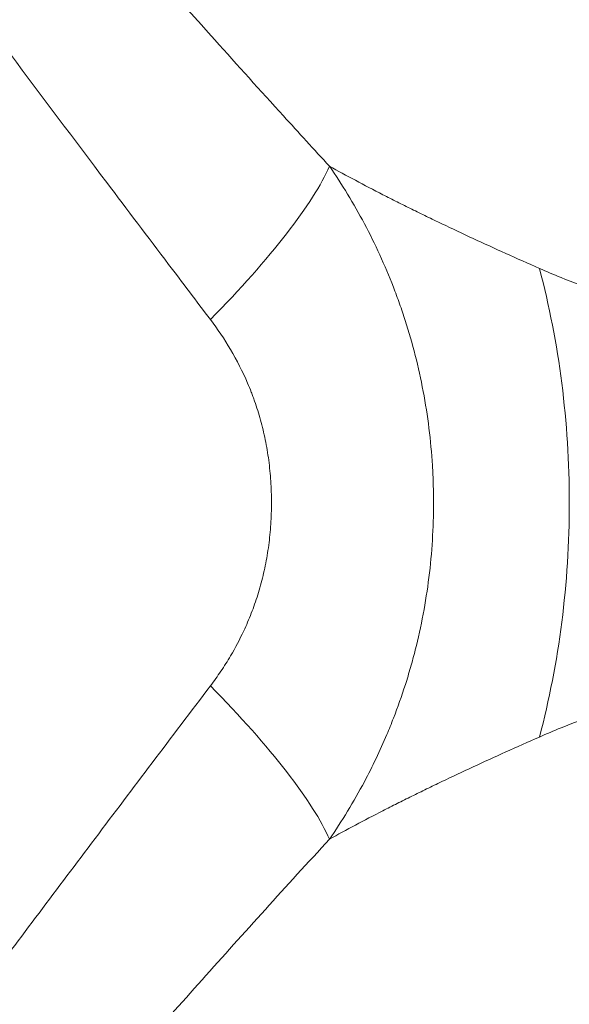
# Model space of a CAD drawing. Units: millimetres. Extents: x -2486 to 8942, y -1995 to 8263.
# Drawn here: x 3330 to 3510, y 5212 to 5533 of the extents above; entities that cross this region are included whole.
import ezdxf

# ---------------------------------------------------------------- set-up
doc = ezdxf.new("R2010")
doc.units = ezdxf.units.MM
doc.styles.get("Standard").update_dxf_attribs({"font": 'arial.ttf'})
doc.dimstyles.new('ISO-25', dxfattribs={"dimtxt": 2.5, "dimasz": 2.5, "dimexe": 1.25, "dimexo": 0.625, "dimtad": 1, "dimtxsty": 'Standard', "dimcen": 2.5, "dimadec": 0, "dimazin": 0, "dimtfac": 1, "dimtmove": 0, "dimatfit": 3, "dimfxl": 1, "dimarcsym": 0})

# ---------------------------------------------------------------- blocks, each defined once
blk = doc.blocks.new('*D3')
at = {"color": 0, "lineweight": -2, "transparency": 16777216}
for p, q in [((-1977.42, 7801.68), (-1977.42, 7922.93)), ((8938.16, 7801.68), (8938.16, 7922.93)), ((-1797.42, 7921.68), (8758.16, 7921.68))]:
    blk.add_line(p, q, dxfattribs=at)
at = {"color": 0, "transparency": 16777216}
for points in [[(-1797.42, 7951.68), (-1797.42, 7891.68), (-1977.42, 7921.68)], [(8758.16, 7951.68), (8758.16, 7891.68), (8938.16, 7921.68)]]:
    blk.add_solid(points, dxfattribs=at)
at = {"layer": 'Defpoints', "color": 0, "transparency": 16777216}
for p in [(8938.16, 7921.68), (-1977.42, 5489.07), (8938.16, 2073.59)]:
    blk.add_point(p, dxfattribs=at)
at = {"color": 0, "transparency": 16777216, "insert": (3480.37, 8099.32), "char_height": 250, "attachment_point": 5}
blk.add_mtext('1090', dxfattribs=at)
blk = doc.blocks.new('*D4')
at = {"color": 0, "lineweight": -2, "transparency": 16777216}
for p, q in [((-2024.21, 7749.78), (-2145.46, 7749.78)), ((-2144.21, 7569.78), (-2144.21, -1811.64)), ((-2024.21, -1991.64), (-2145.46, -1991.64))]:
    blk.add_line(p, q, dxfattribs=at)
at = {"color": 0, "transparency": 16777216}
for points in [[(-2174.21, 7569.78), (-2114.21, 7569.78), (-2144.21, 7749.78)], [(-2174.21, -1811.64), (-2114.21, -1811.64), (-2144.21, -1991.64)]]:
    blk.add_solid(points, dxfattribs=at)
at = {"layer": 'Defpoints', "color": 0, "transparency": 16777216}
for p in [(3704.56, 7749.78), (-2144.21, -1991.64), (1631.45, -1991.64)]:
    blk.add_point(p, dxfattribs=at)
at = {"color": 0, "transparency": 16777216, "insert": (-2321.86, 2879.07), "char_height": 250, "attachment_point": 5, "rotation": 90}
blk.add_mtext('975', dxfattribs=at)

msp = doc.modelspace()

# ---------------------------------------------------------------- linework, layer by layer
at = {"color": 0, "linetype": 'Continuous', "lineweight": 0}
for centre, major_axis, ratio, start_param, end_param in [((3412.93, 5501.312), (-7.468, 12.755), 0.0000024, 0, 0.0000098), ((3413.452, 5500.826), (11.752, -8.482), 0.0000021, 0, 0.0000083), ((3464.713, 5449.474), (-14.808, 2.58), 0.0000047, 0, 0.0000186), ((3381.183, 5375.788), (0, 200), 0.6426612, -1.5707963, -1.178701), ((3381.183, 5375.788), (0, 200), 0.6426612, -1.9628914, -1.5707963), ((3464.685, 5346.419), (0.194, 14.771), 0.0000015, 0, 0.000006), ((3464.643, 5346.06), (-4.214, -14.254), 0.0000013, 0, 0.0000052), ((3357.978, 5320.917), (-74.361, 66.861), 0.2043645, -2.7220298, -1.8651064), ((3464.507, 5294.09), (-5.195, -13.549), 0.0000013, 0, 0.0000051), ((3413.165, 5243.083), (8.397, 12.164), 0.000002, 0, 0.0000079), ((3412.736, 5242.645), (-11.146, -9.431), 0.0000025, 0, 0.0000101)]:
    msp.add_ellipse(centre, major_axis=major_axis, ratio=ratio, start_param=start_param, end_param=end_param, dxfattribs=at)
at = {"color": 0, "linetype": 'Continuous', "lineweight": 0, "extrusion": (0, 0, -1)}
msp.add_ellipse((3357.978, 5430.659), major_axis=(-74.361, -66.861), ratio=0.2043645, start_param=-2.7220298, end_param=-1.8651064, dxfattribs=at)
at = {"lineweight": 13}
msp.add_open_spline([(-1381.894, 2637.316), (-1384.48, 2516.92), (-1377.17, 2279.848), (-1407.266, 1657.638), (-1055.322, 785.402), (153.994, 75.311), (-546.55, -1677.931), (927.964, -2010.025), (1636.127, -1988.358), (2366.15, -2010.564), (3625.311, -1622.143), (4215.886, 640.228), (6376.048, -953.963), (8345.493, 98.002), (8965.514, 1490.778), (8929.879, 2277.075), (8957.512, 3025.332), (8649.633, 4571.021), (6851.712, 3747.195), (6517.453, 4859.2), (6532.121, 5370.175), (6553.083, 5950.866), (6194.154, 6677.336), (5463.182, 7417.593), (4583.186, 7815.159), (3696.787, 7730.028), (2200.068, 7819.658), (654.027, 7056.697), (-1620.055, 7603.813), (-2011.982, 6164.11), (-1966.405, 5377.438), (-2043.983, 4544.701), (-1257.262, 3754.543), (-1375.641, 2928.408), (-1381.894, 2637.316)], degree=3, knots=[0, 0, 0, 0, 358.9357375, 714.709086, 1862.7593831, 3001.0401278, 4417.8532111, 5948.5869405, 6277.0539163, 6601.8942903, 8132.6280198, 9906.6173515, 11643.0225852, 14050.278575, 15581.0123044, 15975.8552399, 16382.9633492, 17913.6970786, 19330.5101619, 20324.8356453, 20605.0383436, 20902.6297185, 22050.6800156, 22879.3457376, 24027.3960346, 24777.3960346, 25527.3960346, 28484.4954229, 29900.3444706, 31431.0782, 31886.9925888, 32339.8222098, 33870.5559392, 34738.3803212, 34738.3803212, 34738.3803212, 34738.3803212], dxfattribs=at)
at = {"color": 0, "linetype": 'Continuous', "lineweight": 0}
for points, knots in [([(3431.456, 5485.531), (3426.429, 5490.996), (3413.903, 5504.696), (3401.486, 5518.459), (3382.304, 5539.856), (3358.969, 5566.156), (3324.658, 5605.371), (3291.081, 5644.057), (3258.258, 5681.956), (3236.881, 5706.551), (3217.397, 5728.869), (3204.152, 5743.982), (3182.403, 5768.633), (3169.547, 5783.102), (3161.052, 5792.623)], [0, 0, 0, 0, 2.3970755, 5.9926886, 5.9926886, 11.7072203, 17.421752, 23.1362837, 28.8508154, 34.5653471, 34.5653471, 39.3893047, 41.8012835, 46.6252411, 46.6252411, 46.6252411, 46.6252411]), ([(3148.686, 5754.665), (3156.485, 5745.178), (3168.252, 5730.676), (3188.056, 5705.782), (3200.055, 5690.418), (3217.646, 5667.645), (3236.912, 5642.435), (3266.405, 5603.339), (3296.508, 5563.193), (3327.244, 5522.18), (3348.184, 5494.323), (3365.455, 5471.409), (3376.665, 5456.569), (3388.045, 5441.552), (3392.625, 5435.511)], [-46.6252411, -46.6252411, -46.6252411, -46.6252411, -41.8012835, -39.3893047, -34.5653471, -34.5653471, -28.8508154, -23.1362837, -17.421752, -11.7072203, -5.9926886, -5.9926886, -2.3970755, 0, 0, 0, 0]), ([(3431.456, 5266.045), (3433.487, 5268.994), (3437.435, 5275.075), (3443.858, 5286.329), (3448.758, 5296.587), (3453.086, 5307.263), (3455.674, 5314.576), (3457.941, 5322.056), (3459.989, 5329.64), (3462.147, 5339.387), (3464.031, 5351.389), (3465.169, 5363.574), (3465.419, 5371.725), (3465.419, 5377.823), (3465.357, 5381.877), (3464.981, 5389.994), (3464.038, 5400.133), (3462.155, 5412.154), (3459.554, 5423.905), (3457.107, 5432.424), (3455.289, 5437.956), (3454.025, 5441.617), (3450.337, 5451.558), (3443.184, 5467.095), (3435.525, 5479.625), (3431.456, 5485.531)], [0, 0, 0, 0, 0.607618, 1.215236, 2.126663, 2.430472, 3.03809, 3.341899, 3.645708, 4.2533259, 4.8609439, 5.4685619, 6.0761799, 6.0761799, 6.38041, 6.6846401, 7.2931003, 7.9015604, 8.5100206, 9.1184807, 9.2705958, 9.4227108, 9.7269409, 10.9438612, 12.1607816, 12.1607816, 12.1607816, 12.1607816]), ([(3499.961, 5452.213), (3496.247, 5453.844), (3485.262, 5458.729), (3473.062, 5464.38), (3463.143, 5469.156), (3458.292, 5471.53), (3453.528, 5473.901), (3447.315, 5477.05), (3439.825, 5480.953), (3434.18, 5484.018), (3431.456, 5485.531)], [34.0479388, 34.0479388, 34.0479388, 34.0479388, 36.2113581, 40.5381968, 41.6199064, 42.7016161, 43.7833258, 44.8650354, 47.0284548, 49.1918741, 49.1918741, 49.1918741, 49.1918741]), ([(3620.391, 5452.304), (3618.753, 5450.666), (3617.006, 5449.136), (3615.153, 5447.718), (3611.411, 5444.853), (3607.236, 5442.442), (3602.656, 5440.506), (3598.075, 5438.57), (3593.088, 5437.11), (3587.721, 5436.143), (3582.355, 5435.176), (3576.609, 5434.703), (3570.512, 5434.741), (3564.415, 5434.778), (3557.968, 5435.326), (3551.2, 5436.398), (3544.433, 5437.471), (3537.345, 5439.069), (3529.968, 5441.204), (3522.592, 5443.339), (3514.926, 5446.013), (3507.003, 5449.234), (3504.677, 5450.18), (3502.33, 5451.173), (3499.961, 5452.213)], [0.5, 0.5, 0.5, 0.5, 0.53646573, 0.53646573, 0.53646573, 0.61012659, 0.61012659, 0.61012659, 0.68378443, 0.68378443, 0.68378443, 0.75743927, 0.75743927, 0.75743927, 0.83109112, 0.83109112, 0.83109112, 0.90473999, 0.90473999, 0.90473999, 0.97838588, 0.97838588, 0.97838588, 1, 1, 1, 1]), ([(3392.625, 5435.511), (3394.951, 5432.444), (3399.373, 5425.903), (3403.572, 5417.679), (3405.753, 5412.356), (3406.502, 5410.388), (3407.58, 5407.408), (3409.036, 5402.791), (3410.587, 5396.348), (3411.711, 5389.668), (3412.273, 5383.947), (3412.496, 5379.307), (3412.533, 5376.968), (3412.534, 5373.432), (3412.385, 5368.753), (3411.707, 5361.878), (3410.583, 5355.209), (3409.295, 5349.864), (3408.076, 5345.742), (3406.729, 5341.697), (3405.197, 5337.773), (3402.645, 5332.081), (3399.775, 5326.66), (3396.053, 5320.763), (3393.786, 5317.596), (3392.625, 5316.065)], [-12.1607816, -12.1607816, -12.1607816, -12.1607816, -10.9438612, -9.7269409, -9.4227108, -9.2705958, -9.1184807, -8.5100206, -7.9015604, -7.2931003, -6.6846401, -6.38041, -6.0761799, -6.0761799, -5.4685619, -4.8609439, -4.2533259, -3.645708, -3.341899, -3.03809, -2.430472, -2.126663, -1.215236, -0.607618, 0, 0, 0, 0]), ([(3392.625, 5316.065), (3386.231, 5307.633), (3373.574, 5290.926), (3354.956, 5266.249), (3336.652, 5241.912), (3318.62, 5217.886), (3300.839, 5194.164), (3281.335, 5168.145), (3264.028, 5145.101), (3248.764, 5124.862), (3233.588, 5104.82), (3216.663, 5082.635), (3198.063, 5058.58), (3181.442, 5037.436), (3164.968, 5016.837), (3154.093, 5003.488), (3148.686, 4996.911)], [-46.8449466, -46.8449466, -46.8449466, -46.8449466, -43.498879, -40.1528114, -36.8067438, -33.4606762, -30.1146085, -26.7685409, -22.3071174, -20.0764057, -17.845694, -13.3842705, -10.0382028, -6.6921352, -3.3460676, 0, 0, 0, 0]), ([(3499.961, 5299.363), (3502.33, 5300.403), (3504.677, 5301.396), (3507.003, 5302.341), (3514.925, 5305.563), (3522.589, 5308.234), (3529.964, 5310.368), (3537.339, 5312.501), (3544.424, 5314.096), (3551.188, 5315.165), (3557.952, 5316.235), (3564.396, 5316.779), (3570.489, 5316.812), (3579.627, 5316.862), (3587.976, 5315.763), (3595.441, 5313.573), (3597.929, 5312.843), (3600.319, 5311.991), (3602.607, 5311.021), (3607.184, 5309.082), (3611.354, 5306.667), (3615.093, 5303.798), (3616.95, 5302.373), (3618.701, 5300.835), (3620.343, 5299.189)], [0, 0, 0, 0, 0.02161979, 0.02161979, 0.02161979, 0.09527598, 0.09527598, 0.09527598, 0.16892383, 0.16892383, 0.16892383, 0.24256336, 0.24256336, 0.24256336, 0.35300714, 0.35300714, 0.35300714, 0.38981762, 0.38981762, 0.38981762, 0.46343242, 0.46343242, 0.46343242, 0.5, 0.5, 0.5, 0.5]), ([(3431.456, 5266.045), (3434.18, 5267.558), (3439.825, 5270.623), (3447.315, 5274.526), (3453.528, 5277.675), (3458.292, 5280.046), (3463.143, 5282.42), (3473.062, 5287.196), (3485.262, 5292.847), (3496.247, 5297.732), (3499.961, 5299.363)], [-49.1918741, -49.1918741, -49.1918741, -49.1918741, -47.0284548, -44.8650354, -43.7833258, -42.7016161, -41.6199064, -40.5381968, -36.2113581, -34.0479388, -34.0479388, -34.0479388, -34.0479388]), ([(3161.052, 4958.953), (3166.941, 4965.553), (3178.811, 4978.896), (3196.879, 4999.334), (3215.19, 5020.18), (3235.789, 5043.765), (3254.575, 5065.391), (3271.45, 5084.855), (3288.441, 5104.462), (3307.732, 5126.712), (3329.495, 5151.719), (3349.34, 5174.406), (3369.454, 5197.237), (3389.838, 5220.161), (3410.491, 5243.125), (3424.438, 5258.416), (3431.456, 5266.045)], [0, 0, 0, 0, 3.3460676, 6.6921352, 10.0382028, 13.3842705, 17.845694, 20.0764057, 22.3071174, 26.7685409, 30.1146085, 33.4606762, 36.8067438, 40.1528114, 43.498879, 46.8449466, 46.8449466, 46.8449466, 46.8449466])]:
    msp.add_open_spline(points, degree=3, knots=knots, dxfattribs=at)

# ---------------------------------------------------------------- dimensions: what is measured, and where the dimension line sits
dim = msp.add_linear_dim(base=(8938.165, 7921.68), p1=(-1977.42, 5489.069), p2=(8938.165, 2073.591), text='1090', dimstyle='ISO-25', override={"dimtxt": 250, "dimasz": 180, "dimgap": 50, "dimtad": 2, "dimfxl": 120, "dimfxlon": 1})
dim.commit()
dim.dimension.update_dxf_attribs({"geometry": '*D3', "text_midpoint": (3480.372, 8099.323)})
dim = msp.add_linear_dim(base=(-2144.212, -1991.64), p1=(3704.556, 7749.778), p2=(1631.453, -1991.64), angle=90, text='975', dimstyle='ISO-25', override={"dimtxt": 250, "dimasz": 180, "dimgap": 50, "dimtad": 2, "dimfxl": 120, "dimfxlon": 1})
dim.commit()
dim.dimension.update_dxf_attribs({"geometry": '*D4', "text_midpoint": (-2321.856, 2879.069)})

doc.saveas('drawing.dxf')
